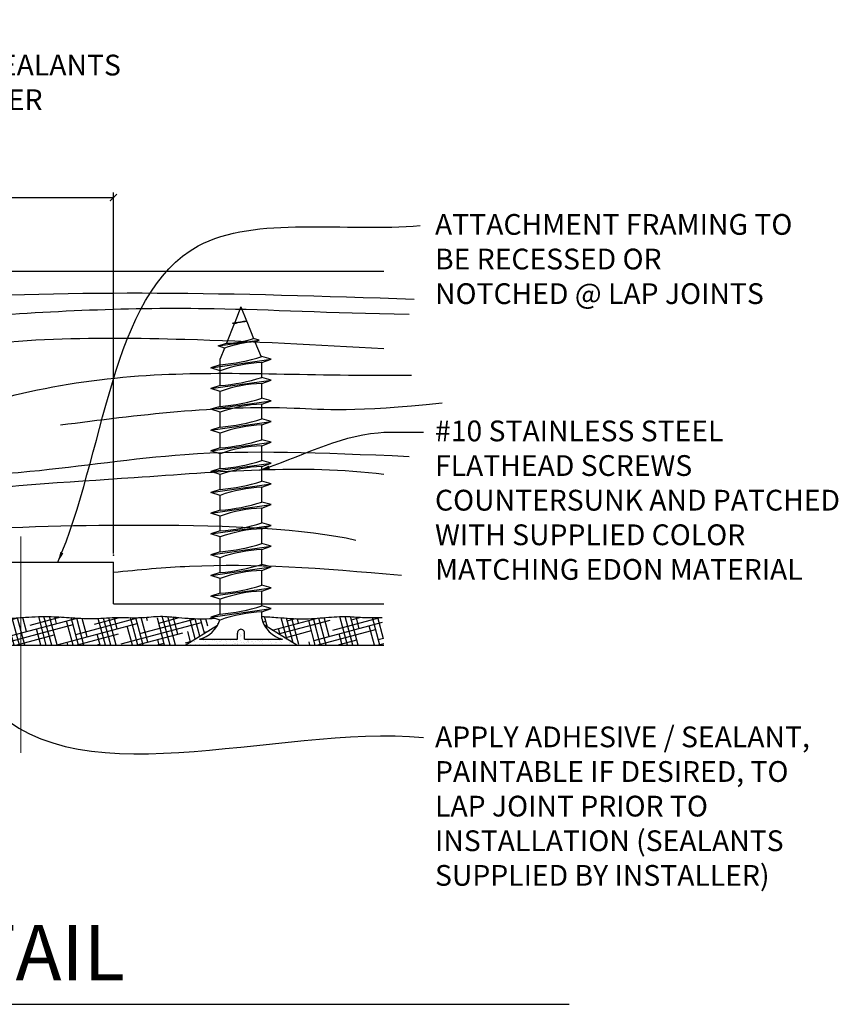
# Model space of a CAD drawing. Units: inches. Extents: x 101 to 340, y 57 to 240.
# Drawn here: x 309 to 339, y 63 to 98 of the extents above; entities that cross this region are included whole.
import ezdxf

# ---------------------------------------------------------------- set-up
doc = ezdxf.new("R2010")
doc.units = ezdxf.units.IN
doc.header["$LTSCALE"] = 8
doc.header["$MEASUREMENT"] = 0
doc.header["$PDSIZE"] = -1
doc.layers.add('DIM', color=4, linetype='Continuous')
doc.styles.add('CR', font='stylu.ttf')
doc.styles.add('NOTES', font='swisop1.ttf', dxfattribs={"height": 0.1875})
doc.styles.add('TITLES', font='swisop1.ttf', dxfattribs={"height": 0.5})
doc.dimstyles.new('CR', dxfattribs={"dimtxt": 0.5, "dimasz": 0.25, "dimexe": 0.18, "dimexo": 0.0625, "dimgap": 0.18, "dimtad": 1, "dimdec": 4, "dimzin": 0, "dimdsep": 46, "dimlunit": 4, "dimtxsty": 'CR', "dimblk": 'ARCHTICK', "dimcen": 0, "dimclrd": 4, "dimclre": 4, "dimclrt": 4, "dimadec": 0, "dimazin": 0, "dimtfac": 1, "dimtdec": 4, "dimtofl": 0, "dimtmove": 0, "dimatfit": 3, "dimfxl": 1, "dimfrac": 2, "dimtolj": 1, "dimtzin": 0, "dimarcsym": 0})
doc.dimstyles.new('EDONDIMS$7', dxfattribs={"dimscale": 4, "dimtxt": 0.09375, "dimasz": 0.1875, "dimexe": 0.0625, "dimexo": 0.0625, "dimgap": 0.0625, "dimtad": 3, "dimdec": 4, "dimzin": 0, "dimdsep": 46, "dimlunit": 4, "dimtxsty": 'CR', "dimcen": 0.0625, "dimaunit": 1, "dimadec": 0, "dimazin": 0, "dimtfac": 1, "dimtdec": 4, "dimtmove": 2, "dimatfit": 3, "dimfxl": 1, "dimfrac": 2, "dimtolj": 1, "dimtzin": 0, "dimarcsym": 0})

# ---------------------------------------------------------------- blocks, each defined once
blk = doc.blocks.new('*X5')
at = {"color": 0, "linetype": 'Continuous', "ltscale": 4}
for p, q in [((109.389, 11.569), (109.25, 12.087)), ((107.745, 12.079), (107.77, 12.086)), ((107.765, 11.988), (107.818, 12.002)), ((107.846, 11.897), (107.795, 12.085)), ((107.939, 11.84), (108.75, 12.058)), ((108.049, 11.772), (108.977, 12.021)), ((108.194, 11.683), (108.092, 12.065)), ((108.31, 11.612), (108.191, 12.058)), ((108.204, 12.008), (108.355, 12.049)), ((108.416, 11.58), (108.289, 12.052)), ((108.409, 11.966), (108.388, 12.048)), ((108.71, 11.569), (108.591, 12.015)), ((108.807, 11.569), (108.677, 12.053)), ((108.688, 11.652), (109.922, 11.983)), ((108.904, 11.569), (108.773, 12.059)), ((108.959, 11.725), (108.868, 12.067)), ((109.026, 11.84), (109.878, 12.069)), ((109.292, 11.569), (109.154, 12.086)), ((109.486, 11.569), (109.348, 12.085)), ((109.363, 12.028), (109.533, 12.073)), ((109.503, 11.871), (109.447, 12.079)), ((109.777, 11.569), (109.684, 11.919)), ((109.875, 11.569), (109.741, 12.067)), ((109.941, 11.682), (109.838, 12.068)), ((108.078, 11.754), (108.047, 11.869)), ((108.159, 11.705), (108.639, 11.834)), ((108.74, 11.569), (109.798, 11.853)), ((109.195, 11.569), (109.14, 11.774)), ((108.269, 11.637), (108.301, 11.646)), ((108.613, 11.569), (108.597, 11.628)), ((109.102, 11.569), (109.461, 11.665)), ((109.826, 11.569), (109.946, 11.602)), ((109.847, 11.672), (109.94, 11.697))]:
    blk.add_line(p, q, dxfattribs=at)
blk = doc.blocks.new('*X4')
at = {"color": 0, "linetype": 'Continuous', "ltscale": 4}
for p, q in [((98.519, 11.569), (98.38, 12.087)), ((103.954, 11.569), (103.815, 12.087)), ((106.089, 11.569), (105.949, 12.091)), ((106.186, 11.569), (106.048, 12.087)), ((97.357, 12.013), (97.524, 12.058)), ((97.357, 11.916), (97.72, 12.014)), ((97.451, 11.569), (97.357, 11.922)), ((97.497, 11.76), (97.415, 12.065)), ((97.431, 11.645), (98.88, 12.033)), ((97.839, 11.569), (97.71, 12.051)), ((97.769, 11.833), (98.649, 12.068)), ((97.936, 11.569), (97.807, 12.051)), ((98.034, 11.569), (97.904, 12.054)), ((98.041, 11.905), (97.999, 12.06)), ((98.107, 12.02), (98.353, 12.086)), ((98.325, 11.569), (98.222, 11.954)), ((98.422, 11.569), (98.284, 12.083)), ((98.59, 11.665), (98.478, 12.084)), ((98.584, 12.051), (98.577, 12.076)), ((98.59, 11.665), (100.039, 12.053)), ((98.907, 11.569), (98.777, 12.054)), ((99.004, 11.569), (98.876, 12.046)), ((98.928, 11.852), (99.783, 12.081)), ((99.101, 11.569), (98.975, 12.042)), ((99.134, 11.81), (99.071, 12.043)), ((99.266, 12.04), (99.366, 12.066)), ((99.489, 11.569), (99.356, 12.066)), ((99.586, 11.569), (99.452, 12.073)), ((99.684, 11.569), (99.547, 12.077)), ((99.677, 11.956), (99.644, 12.08)), ((99.75, 11.684), (101.199, 12.072)), ((99.975, 11.569), (99.858, 12.004)), ((100.072, 11.569), (99.935, 12.081)), ((100.169, 11.569), (100.032, 12.081)), ((100.088, 11.872), (100.725, 12.042)), ((100.227, 11.715), (100.129, 12.081)), ((100.557, 11.569), (100.425, 12.063)), ((100.426, 12.059), (100.436, 12.062)), ((100.654, 11.569), (100.525, 12.052)), ((100.751, 11.569), (100.624, 12.043)), ((100.77, 11.86), (100.721, 12.042)), ((100.909, 11.704), (102.29, 12.074)), ((101.042, 11.569), (100.951, 11.909)), ((101.139, 11.569), (101.006, 12.068)), ((101.236, 11.569), (101.101, 12.073)), ((101.32, 11.619), (101.198, 12.073)), ((101.247, 11.891), (101.975, 12.086)), ((101.314, 12.006), (101.296, 12.071)), ((101.625, 11.569), (101.495, 12.054)), ((101.722, 11.569), (101.589, 12.066)), ((101.819, 11.569), (101.685, 12.069)), ((101.863, 11.765), (101.78, 12.075)), ((101.857, 11.569), (103.18, 11.924)), ((102.207, 11.569), (102.069, 12.086)), ((102.069, 11.723), (103.341, 12.064)), ((102.304, 11.569), (102.167, 12.081)), ((102.401, 11.569), (102.266, 12.075)), ((102.407, 11.911), (102.364, 12.07)), ((102.407, 11.911), (102.966, 12.06)), ((102.692, 11.569), (102.588, 11.959)), ((102.789, 11.569), (102.655, 12.07)), ((102.886, 11.569), (102.752, 12.07)), ((102.957, 11.67), (102.85, 12.067)), ((102.944, 11.569), (104.339, 11.943)), ((102.95, 12.056), (102.949, 12.061)), ((103.275, 11.569), (103.144, 12.055)), ((103.228, 11.743), (104.412, 12.06)), ((103.372, 11.569), (103.241, 12.058)), ((103.469, 11.569), (103.336, 12.064)), ((103.5, 11.815), (103.432, 12.07)), ((103.566, 11.93), (104.121, 12.079)), ((103.857, 11.569), (103.719, 12.085)), ((104.05, 11.574), (103.913, 12.086)), ((104.043, 11.961), (104.01, 12.084)), ((104.05, 11.574), (105.499, 11.963)), ((104.342, 11.569), (104.224, 12.009)), ((104.439, 11.569), (104.306, 12.067)), ((104.388, 11.762), (105.526, 12.067)), ((104.536, 11.569), (104.405, 12.06)), ((104.593, 11.72), (104.503, 12.054)), ((104.726, 11.95), (105.175, 12.07)), ((104.925, 11.569), (104.795, 12.054)), ((105.022, 11.569), (104.89, 12.059)), ((105.119, 11.569), (104.986, 12.065)), ((105.136, 11.866), (105.082, 12.069)), ((105.209, 11.594), (106.658, 11.982)), ((105.41, 11.569), (105.318, 11.914)), ((105.507, 11.569), (105.374, 12.067)), ((105.604, 11.569), (105.471, 12.066)), ((105.547, 11.782), (106.542, 12.048)), ((105.686, 11.625), (105.567, 12.068)), ((105.68, 12.011), (105.663, 12.075)), ((105.992, 11.569), (105.861, 12.06)), ((105.885, 11.969), (106.255, 12.068)), ((106.23, 11.77), (106.147, 12.079)), ((106.544, 11.683), (106.445, 12.053)), ((106.628, 11.734), (106.543, 12.048)), ((106.711, 11.785), (106.641, 12.046)), ((106.773, 11.916), (106.738, 12.047)), ((106.958, 11.95), (106.954, 11.964)), ((97.357, 11.819), (97.382, 11.826)), ((97.511, 11.569), (98.542, 11.846)), ((97.742, 11.569), (97.678, 11.808)), ((98.597, 11.569), (99.701, 11.865)), ((99.392, 11.569), (99.315, 11.859)), ((99.684, 11.569), (100.861, 11.885)), ((100.46, 11.569), (100.408, 11.763)), ((100.771, 11.569), (102.02, 11.904)), ((102.11, 11.569), (102.044, 11.814)), ((102.22, 11.569), (102.842, 11.736)), ((103.306, 11.569), (104.001, 11.756)), ((103.76, 11.569), (103.681, 11.864)), ((104.393, 11.569), (105.161, 11.775)), ((104.828, 11.569), (104.774, 11.769)), ((105.48, 11.569), (106.32, 11.795)), ((106.461, 11.632), (106.411, 11.819)), ((106.707, 11.801), (106.761, 11.816)), ((97.873, 11.569), (98.204, 11.658)), ((98.81, 11.569), (98.771, 11.713)), ((98.96, 11.569), (99.363, 11.678)), ((99.878, 11.569), (99.865, 11.618)), ((100.046, 11.569), (100.523, 11.697)), ((101.133, 11.569), (101.682, 11.717)), ((101.528, 11.569), (101.501, 11.668)), ((102.595, 11.569), (102.594, 11.573)), ((103.178, 11.569), (103.138, 11.718)), ((104.245, 11.569), (104.231, 11.623)), ((104.755, 11.569), (104.823, 11.587)), ((105.842, 11.569), (105.982, 11.607)), ((105.895, 11.569), (105.867, 11.673)), ((106.369, 11.613), (106.48, 11.643))]:
    blk.add_line(p, q, dxfattribs=at)
blk = doc.blocks.new('*X3')
at = {"color": 0, "linetype": 'Continuous', "ltscale": 4}
for p, q in [((99.551, 12.631), (99.551, 12.631)), ((99.247, 12.456), (99.247, 12.456)), ((99.305, 12.454), (99.305, 12.454)), ((99.328, 12.518), (99.328, 12.518)), ((99.43, 12.566), (99.43, 12.566)), ((99.481, 12.552), (99.481, 12.552)), ((99.483, 12.612), (99.483, 12.612)), ((99.962, 12.513), (99.962, 12.513)), ((99.984, 12.527), (99.984, 12.527)), ((99.991, 12.476), (99.991, 12.476)), ((99.994, 12.517), (99.994, 12.517)), ((99.996, 12.501), (99.996, 12.501)), ((100.008, 12.49), (100.008, 12.49)), ((100.045, 12.524), (100.045, 12.524)), ((100.065, 12.553), (100.065, 12.553)), ((100.499, 12.584), (100.499, 12.584)), ((100.55, 12.59), (100.55, 12.59)), ((100.556, 12.597), (100.556, 12.597)), ((100.636, 12.534), (100.636, 12.534)), ((100.692, 12.447), (100.692, 12.447)), ((100.724, 12.478), (100.724, 12.478)), ((100.725, 12.452), (100.725, 12.452)), ((100.776, 12.458), (100.776, 12.458)), ((99.087, 12.334), (99.087, 12.334)), ((99.128, 12.388), (99.128, 12.388)), ((99.142, 12.395), (99.142, 12.395)), ((99.153, 12.406), (99.153, 12.406)), ((99.163, 12.391), (99.163, 12.391)), ((99.168, 12.378), (99.168, 12.378)), ((99.183, 12.338), (99.183, 12.338)), ((99.204, 12.413), (99.204, 12.413)), ((99.251, 12.336), (99.251, 12.336)), ((99.289, 12.424), (99.289, 12.424)), ((99.332, 12.397), (99.332, 12.397)), ((99.337, 12.395), (99.337, 12.395)), ((99.363, 12.379), (99.363, 12.379)), ((99.371, 12.393), (99.371, 12.393)), ((99.411, 12.335), (99.411, 12.335)), ((99.433, 12.336), (99.433, 12.336)), ((99.444, 12.326), (99.444, 12.326)), ((99.458, 12.318), (99.458, 12.318)), ((99.495, 12.4), (99.495, 12.4)), ((99.531, 12.396), (99.531, 12.396)), ((99.558, 12.379), (99.558, 12.379)), ((99.58, 12.341), (99.58, 12.341)), ((99.621, 12.391), (99.621, 12.391)), ((99.632, 12.381), (99.632, 12.381)), ((99.652, 12.318), (99.652, 12.318)), ((99.655, 12.399), (99.655, 12.399)), ((99.687, 12.331), (99.687, 12.331)), ((99.715, 12.319), (99.715, 12.319)), ((99.726, 12.396), (99.726, 12.396)), ((99.743, 12.343), (99.743, 12.343)), ((99.752, 12.379), (99.752, 12.379)), ((99.766, 12.325), (99.766, 12.325)), ((99.824, 12.405), (99.824, 12.405)), ((99.847, 12.319), (99.847, 12.319)), ((99.851, 12.337), (99.851, 12.337)), ((99.874, 12.386), (99.874, 12.386)), ((99.884, 12.341), (99.884, 12.341)), ((99.903, 12.342), (99.903, 12.342)), ((99.92, 12.396), (99.92, 12.396)), ((99.935, 12.348), (99.935, 12.348)), ((99.937, 12.329), (99.937, 12.329)), ((99.947, 12.38), (99.947, 12.38)), ((99.948, 12.318), (99.948, 12.318)), ((99.987, 12.407), (99.987, 12.407)), ((100.019, 12.359), (100.019, 12.359)), ((100.042, 12.319), (100.042, 12.319)), ((100.052, 12.363), (100.052, 12.363)), ((100.062, 12.44), (100.062, 12.44)), ((100.072, 12.348), (100.072, 12.348)), ((100.103, 12.37), (100.103, 12.37)), ((100.115, 12.397), (100.115, 12.397)), ((100.124, 12.383), (100.124, 12.383)), ((100.136, 12.373), (100.136, 12.373)), ((100.141, 12.38), (100.141, 12.38)), ((100.147, 12.406), (100.147, 12.406)), ((100.188, 12.381), (100.188, 12.381)), ((100.19, 12.323), (100.19, 12.323)), ((100.22, 12.385), (100.22, 12.385)), ((100.236, 12.35), (100.236, 12.35)), ((100.236, 12.319), (100.236, 12.319)), ((100.271, 12.392), (100.271, 12.392)), ((100.31, 12.397), (100.31, 12.397)), ((100.316, 12.412), (100.316, 12.412)), ((100.336, 12.38), (100.336, 12.38)), ((100.356, 12.403), (100.356, 12.403)), ((100.378, 12.378), (100.378, 12.378)), ((100.388, 12.407), (100.388, 12.407)), ((100.395, 12.35), (100.395, 12.35)), ((100.431, 12.32), (100.431, 12.32)), ((100.439, 12.414), (100.439, 12.414)), ((100.44, 12.321), (100.44, 12.321)), ((100.48, 12.414), (100.48, 12.414)), ((100.504, 12.397), (100.504, 12.397)), ((100.524, 12.425), (100.524, 12.425)), ((100.531, 12.381), (100.531, 12.381)), ((100.564, 12.356), (100.564, 12.356)), ((100.626, 12.32), (100.626, 12.32)), ((100.628, 12.376), (100.628, 12.376)), ((100.64, 12.414), (100.64, 12.414)), ((100.64, 12.365), (100.64, 12.365)), ((100.699, 12.398), (100.699, 12.398)), ((100.725, 12.381), (100.725, 12.381)), ((100.728, 12.358), (100.728, 12.358)), ((100.808, 12.42), (100.808, 12.42)), ((100.816, 12.431), (100.816, 12.431)), ((100.82, 12.321), (100.82, 12.321)), ((100.828, 12.42), (100.828, 12.42)), ((100.882, 12.37), (100.882, 12.37)), ((100.888, 12.357), (100.888, 12.357)), ((100.951, 12.319), (100.951, 12.319))]:
    blk.add_line(p, q, dxfattribs=at)
blk = doc.blocks.new('_ArchTick')
at = {"color": 0, "linetype": 'ByBlock', "const_width": 0.15}
blk.add_lwpolyline([(-0.5, -0.5), (0.5, 0.5)], dxfattribs=at)
blk = doc.blocks.new('*D6')
at = {"color": 4, "linetype": 'Continuous', "lineweight": -2, "ltscale": 4, "transparency": 16777216}
for p, q in [((292.816, 79.074), (292.816, 92.101)), ((312.726, 79.074), (312.726, 92.101)), ((292.816, 91.921), (312.726, 91.921))]:
    blk.add_line(p, q, dxfattribs=at)
at = {"layer": 'DIM', "color": 0, "linetype": 'Continuous', "ltscale": 4, "transparency": 16777216}
for p in [(312.726, 91.921), (292.816, 79.012), (312.726, 79.012)]:
    blk.add_point(p, dxfattribs=at)
at = {"color": 4, "linetype": 'Continuous', "lineweight": -2, "ltscale": 4, "transparency": 16777216, "xscale": 0.25, "yscale": 0.25, "zscale": 0.25, "rotation": 180}
blk.add_blockref('_ArchTick', (292.816, 91.921), dxfattribs=at)
at = {"color": 4, "linetype": 'Continuous', "lineweight": -2, "ltscale": 4, "transparency": 16777216, "xscale": 0.25, "yscale": 0.25, "zscale": 0.25}
blk.add_blockref('_ArchTick', (312.726, 91.921), dxfattribs=at)
at = {"color": 4, "linetype": 'Continuous', "ltscale": 4, "transparency": 16777216, "insert": (302.771, 92.384), "char_height": 0.5, "attachment_point": 5, "style": 'CR'}
blk.add_mtext('\\A1;{2 1/2"}', dxfattribs=at)

msp = doc.modelspace()

# ---------------------------------------------------------------- linework, layer by layer
at = {"ltscale": 2}
for p, q in [((283.379831, 89.261561), (322.487707, 89.261561)), ((317.551231, 87.464003), (317.530781, 87.474499)), ((317.540362, 87.450546), (317.551231, 87.464003)), ((317.024998, 87.389277), (317.104809, 87.413284)), ((317.024998, 87.389277), (317.086973, 87.368694)), ((317.991574, 86.776532), (317.787409, 86.832936)), ((317.834244, 86.715848), (317.991574, 86.776532)), ((316.503309, 86.565197), (316.803831, 86.660847)), ((316.735851, 86.490899), (316.503309, 86.565197)), ((316.580038, 85.135765), (316.580038, 86.10137)), ((318.416213, 86.086831), (318.080038, 86.179704)), ((318.080038, 85.962976), (318.416213, 86.086831)), ((316.580038, 85.885765), (316.243863, 85.778356)), ((316.580038, 85.670946), (316.243863, 85.778356)), ((318.416213, 85.336831), (318.080038, 85.429704)), ((318.080038, 85.212976), (318.416213, 85.336831)), ((316.580038, 85.135765), (316.243863, 85.028356)), ((316.580038, 84.920946), (316.243863, 85.028356)), ((316.580038, 84.385765), (316.580038, 84.920946)), ((318.416213, 84.586831), (318.080038, 84.679704)), ((316.580038, 84.385765), (316.243863, 84.278356)), ((316.580038, 84.170946), (316.243863, 84.278356)), ((318.080038, 84.462976), (318.416213, 84.586831)), ((316.580038, 83.635765), (316.580038, 84.170946)), ((318.416213, 83.836831), (318.080038, 83.929704)), ((316.580038, 83.635765), (316.243863, 83.528356)), ((318.080038, 83.712976), (318.416213, 83.836831)), ((316.580038, 83.420946), (316.243863, 83.528356)), ((316.580038, 82.885765), (316.580038, 83.420946)), ((316.580038, 82.885765), (316.243863, 82.778356)), ((318.416213, 83.086831), (318.080038, 83.179704)), ((318.080038, 82.962976), (318.416213, 83.086831)), ((316.580038, 82.670946), (316.243863, 82.778356)), ((316.580038, 82.135765), (316.580038, 82.670946)), ((316.580038, 82.135765), (316.243863, 82.028356)), ((318.416213, 82.336831), (318.080038, 82.429704)), ((318.080038, 82.212976), (318.416213, 82.336831)), ((316.580038, 81.920946), (316.243863, 82.028356)), ((316.580038, 81.385765), (316.580038, 81.920946)), ((318.416213, 81.586831), (318.080038, 81.679704)), ((318.080038, 81.462976), (318.416213, 81.586831)), ((316.580038, 81.385765), (316.243863, 81.278356)), ((316.580038, 81.170946), (316.243863, 81.278356)), ((316.580038, 80.635765), (316.580038, 81.170946)), ((318.416213, 80.836831), (318.080038, 80.929704)), ((318.080038, 80.712976), (318.416213, 80.836831)), ((316.580038, 80.635765), (316.243863, 80.528356)), ((316.580038, 80.420946), (316.243863, 80.528356)), ((316.580038, 79.885765), (316.580038, 80.420946)), ((318.416213, 80.086831), (318.080038, 80.179704)), ((318.080038, 79.962976), (318.416213, 80.086831)), ((316.580038, 79.885765), (316.243863, 79.778356)), ((316.580038, 79.670946), (316.243863, 79.778356)), ((316.580038, 79.135765), (316.580038, 79.670946)), ((318.416213, 79.336831), (318.080038, 79.429704)), ((318.080038, 79.212976), (318.416213, 79.336831)), ((316.580038, 79.135765), (316.243863, 79.028356)), ((316.580038, 78.920946), (316.243863, 79.028356)), ((316.580038, 78.385765), (316.580038, 78.920946)), ((292.815633, 78.761561), (312.726108, 78.761561)), ((312.726108, 77.261561), (312.726108, 78.761561)), ((318.416213, 78.586831), (318.080038, 78.679704)), ((318.080038, 78.462976), (318.416213, 78.586831)), ((316.580038, 78.385765), (316.243863, 78.278356)), ((316.580038, 78.170946), (316.243863, 78.278356)), ((316.580038, 77.635765), (316.580038, 78.170946)), ((318.416213, 77.836831), (318.080038, 77.929704)), ((316.580038, 77.635765), (316.243863, 77.528356)), ((316.580038, 77.420946), (316.243863, 77.528356)), ((318.080038, 77.712976), (318.416213, 77.836831)), ((312.726108, 77.261561), (322.487707, 77.261561)), ((316.580038, 76.885765), (316.580038, 77.420946)), ((318.416213, 77.086831), (318.080038, 77.179704)), ((316.580038, 76.885765), (316.243863, 76.778356)), ((318.080038, 76.962976), (318.416213, 77.086831)), ((316.580038, 76.670946), (316.243863, 76.778356)), ((317.205038, 75.976351), (317.205038, 76.201371)), ((317.455038, 75.976351), (317.455038, 76.201371)), ((283.171553, 62.796741), (329.171553, 62.796741))]:
    msp.add_line(p, q, dxfattribs=at)
at = {"linetype": 'Continuous', "ltscale": 2}
for p, q in [((317.330038, 87.976351), (317.104809, 87.413284)), ((317.330038, 87.976351), (317.530781, 87.474499)), ((317.024998, 87.389277), (317.551231, 87.464003)), ((317.540362, 87.450546), (317.787409, 86.832936)), ((317.086973, 87.368694), (316.803831, 86.660847)), ((316.503309, 86.565197), (317.991574, 86.776532)), ((316.735851, 86.490899), (316.580038, 86.10137)), ((317.834244, 86.715848), (318.052224, 86.170904)), ((316.243863, 85.778356), (318.416213, 86.086831)), ((318.080038, 85.429704), (318.080038, 85.962976)), ((316.243863, 85.028356), (318.416213, 85.336831)), ((318.080038, 84.679704), (318.080038, 85.212976)), ((316.243863, 84.278356), (318.416213, 84.586831)), ((318.080038, 83.929704), (318.080038, 84.462976)), ((316.243863, 83.528356), (318.416213, 83.836831)), ((318.080038, 83.179704), (318.080038, 83.712976)), ((316.243863, 82.778356), (318.416213, 83.086831)), ((318.080038, 82.429704), (318.080038, 82.962976)), ((316.243863, 82.028356), (318.416213, 82.336831)), ((318.080038, 81.679704), (318.080038, 82.212976)), ((316.243863, 81.278356), (318.416213, 81.586831)), ((318.080038, 80.929704), (318.080038, 81.462976)), ((316.243863, 80.528356), (318.416213, 80.836831)), ((318.080038, 80.179704), (318.080038, 80.712976)), ((316.243863, 79.778356), (318.416213, 80.086831)), ((318.080038, 79.429704), (318.080038, 79.962976)), ((316.243863, 79.028356), (318.416213, 79.336831)), ((318.080038, 78.679704), (318.080038, 79.212976)), ((316.243863, 78.278356), (318.416213, 78.586831)), ((318.080038, 77.929704), (318.080038, 78.462976)), ((316.243863, 77.528356), (318.416213, 77.836831)), ((318.080038, 77.179704), (318.080038, 77.712976)), ((316.243863, 76.778356), (318.416213, 77.086831)), ((318.080038, 76.726351), (318.080038, 76.962976)), ((315.830038, 75.976351), (317.205038, 75.976351)), ((317.455038, 75.976351), (318.830038, 75.976351))]:
    msp.add_line(p, q, dxfattribs=at)
at = {"color": 7, "linetype": 'Continuous', "lineweight": 15}
msp.add_line((309.390781, 79.638972), (309.390781, 78.590031), dxfattribs=at)
at = {"color": 7, "ltscale": 2}
for p, q in [((315.309905, 75.761561), (316.485887, 76.483156)), ((319.350171, 75.761561), (318.174189, 76.483156))]:
    msp.add_line(p, q, dxfattribs=at)
at = {"color": 5, "ltscale": 2}
for p, q in [((297.304639, 75.761561), (315.309905, 75.761561)), ((319.350171, 75.761561), (322.487707, 75.761561))]:
    msp.add_line(p, q, dxfattribs=at)
at = {"color": 3, "ltscale": 2}
msp.add_line((315.309905, 75.761561), (319.350171, 75.761561), dxfattribs=at)
at = {"color": 7, "linetype": 'Continuous', "lineweight": 15, "flags": 128}
for points in [[(309.390782, 79.681255), (309.390781, 79.680705), (309.390782, 79.676334), (309.390782, 79.667727), (309.39078, 79.655145), (309.390781, 79.638972)], [(309.390781, 78.590031), (309.390781, 78.57054), (309.39078, 78.548487), (309.390781, 78.524557), (309.390783, 78.499493), (309.390781, 78.47407), (309.39078, 78.449079), (309.390781, 78.425296)], [(309.390781, 78.425296), (309.390779, 78.25473), (309.390781, 78.079622), (309.390781, 77.90071), (309.39078, 77.718747), (309.39078, 77.534505), (309.39078, 77.34876), (309.390781, 77.162294), (309.390782, 76.975897), (309.390783, 76.790354), (309.390782, 76.606448), (309.390782, 76.424956), (309.39078, 76.246642), (309.390782, 76.072263), (309.390782, 75.902552), (309.390782, 75.738224), (309.390781, 75.579975), (309.390781, 75.428471), (309.390779, 75.284353), (309.39078, 75.148228)], [(309.39078, 75.148228), (309.39078, 75.012105), (309.390782, 74.867989), (309.390782, 74.716485), (309.390781, 74.558236), (309.390781, 74.393908), (309.390781, 74.224196), (309.39078, 74.049816), (309.390781, 73.871504), (309.390781, 73.690012), (309.39078, 73.506106), (309.390781, 73.320563), (309.390782, 73.134166), (309.39078, 72.947698), (309.39078, 72.761953), (309.39078, 72.577711), (309.390782, 72.39575), (309.390782, 72.216838), (309.39078, 72.041728), (309.390782, 71.871164)]]:
    msp.add_lwpolyline(points, dxfattribs=at)
at = {"ltscale": 2}
for centre, radius, start, end in [((317.883902, 84.251042), 3.217895, 96.1285399, 104.3388242), ((316.101674, 95.90637), 8.552122, 276.7361114, 279.6195731), ((316.715149, 90.064591), 3.404899, 271.492472, 288.3557989), ((318.128016, 82.487286), 4.238755, 93.9741367, 109.1739505), ((316.05909, 92.518499), 6.653161, 274.4909035, 287.6834311), ((318.24423, 81.121244), 4.844515, 91.9422571, 110.0915253), ((316.05909, 91.768499), 6.653161, 274.4909035, 287.6834311), ((318.24423, 80.371244), 4.844515, 91.9422571, 110.0915253), ((316.05909, 91.018499), 6.653161, 274.4909035, 287.6834311), ((318.24423, 79.621244), 4.844515, 91.9422571, 110.0915253), ((316.05909, 90.268499), 6.653161, 274.4909035, 287.6834311), ((318.24423, 78.871244), 4.844515, 91.9422571, 110.0915253), ((316.05909, 89.518499), 6.653161, 274.4909035, 287.6834311), ((318.24423, 78.121244), 4.844515, 91.9422571, 110.0915253), ((316.05909, 88.768499), 6.653161, 274.4909035, 287.6834311), ((318.24423, 77.371244), 4.844515, 91.9422571, 110.0915253), ((316.05909, 88.018499), 6.653161, 274.4909035, 287.6834311), ((318.24423, 76.621244), 4.844515, 91.9422571, 110.0915253), ((316.05909, 87.268499), 6.653161, 274.4909035, 287.6834311), ((318.24423, 75.871244), 4.844515, 91.9422571, 110.0915253), ((316.05909, 86.518499), 6.653161, 274.4909035, 287.6834311), ((318.24423, 75.121244), 4.844515, 91.9422571, 110.0915253), ((316.05909, 85.768499), 6.653161, 274.4909035, 287.6834311), ((318.24423, 74.371244), 4.844515, 91.9422571, 110.0915253), ((316.05909, 85.018499), 6.653161, 274.4909035, 287.6834311), ((318.24423, 73.621244), 4.844515, 91.9422571, 110.0915253), ((316.05909, 84.268499), 6.653161, 274.4909035, 287.6834311), ((318.24423, 72.871244), 4.844515, 91.9422571, 110.0915253), ((316.05909, 83.518499), 6.653161, 274.4909035, 287.6834311), ((318.24423, 72.121244), 4.844515, 91.9422571, 110.0915253), ((317.330038, 76.211862), 0.125439, 355.2027918, 184.7972082)]:
    msp.add_arc(centre, radius, start, end, dxfattribs=at)
at = {"linetype": 'Continuous', "ltscale": 2}
for centre, start, end in [((315.58441, 76.971979), 283.8585007, 343.1899008), ((319.075666, 76.971979), 193.8585007, 256.1414993)]:
    msp.add_arc(centre, 1.025479, start, end, dxfattribs=at)
at = {"color": 190, "linetype": 'Continuous', "ltscale": 4}
for points, knots in [([(281.13716, 87.342212), (287.684777, 87.354234), (295.201771, 87.140705), (308.186433, 88.694545), (316.943297, 88.485939), (323.578535, 88.258061)], [0.429811851, 0.429811851, 0.429811851, 0.429811851, 6.879845688, 11.6947145, 20.000569957, 20.000569957, 20.000569957, 20.000569957]), ([(282.78715, 86.334778), (285.570924, 86.30976), (290.631398, 86.252398), (298.651544, 86.57345), (307.403596, 87.718625), (315.412877, 88.051911), (320.447407, 87.766317), (323.395203, 87.708551)], [0.680058851, 0.680058851, 0.680058851, 0.680058851, 3.967071881, 8.271315791, 12.704385094, 17.201517526, 20.267189456, 20.267189456, 20.267189456, 20.267189456]), ([(283.379831, 84.79791), (285.337415, 84.583767), (288.988893, 84.354129), (293.878085, 85.762991), (299.258026, 84.441526), (306.148112, 86.87352), (314.340476, 86.917265), (320.098031, 86.61252), (322.487707, 86.474008)], [0.983220552, 0.983220552, 0.983220552, 0.983220552, 3.915026449, 6.461280996, 8.412825964, 11.988321734, 17.04639697, 20.638916532, 20.638916532, 20.638916532, 20.638916532]), ([(282.78715, 81.938704), (285.012852, 81.743509), (288.607401, 81.56759), (293.2425, 83.233523), (299.121591, 83.611958), (304.558551, 83.451024), (310.001621, 85.123365), (315.640165, 85.763972), (319.817579, 85.477798), (323.486869, 85.510514)], [1.033671002, 1.033671002, 1.033671002, 1.033671002, 3.470403634, 6.425065266, 8.263514647, 12.293699098, 14.487250127, 16.751308197, 20.762292161, 20.762292161, 20.762292161, 20.762292161]), ([(324.58686, 84.503081), (321.408309, 84.157425), (317.523126, 84.563656), (313.627957, 84.064178), (310.815124, 83.703487)], [0.43525016, 0.43525016, 0.43525016, 0.43525016, 2.061988143, 6.289641697, 6.289641697, 6.289641697, 6.289641697]), ([(280.770497, 81.11444), (285.575317, 80.830333), (289.8867, 80.573603), (298.609612, 82.03364), (307.135549, 81.501839), (315.812144, 82.899254), (320.089171, 82.719196), (323.395203, 82.579798)], [1.206639514, 1.206639514, 1.206639514, 1.206639514, 4.499522363, 7.679448495, 14.398509949, 17.216899399, 20.808311372, 20.808311372, 20.808311372, 20.808311372]), ([(282.145488, 79.557497), (285.402045, 79.577711), (291.184677, 79.396084), (298.8433, 79.586683), (306.712305, 81.444362), (314.00243, 81.790572), (319.513502, 82.312983), (322.487707, 81.934011)], [1.431194877, 1.431194877, 1.431194877, 1.431194877, 4.468464056, 10.109718356, 12.846461295, 16.55098727, 21.055877829, 21.055877829, 21.055877829, 21.055877829]), ([(298.104849, 78.761561), (298.882889, 78.894567), (301.737919, 79.402925), (307.03914, 80.002975), (314.412461, 80.178921), (319.670585, 79.981696), (321.470217, 79.557497)], [8.478986124, 8.478986124, 8.478986124, 8.478986124, 9.660574851, 12.815957116, 16.479459122, 20.70838968, 20.70838968, 20.70838968, 20.70838968]), ([(323.120204, 78.275309), (320.147421, 78.546469), (316.887837, 78.770841), (313.641952, 78.480969), (312.726108, 78.382327)], [0.48854811, 0.48854811, 0.48854811, 0.48854811, 3.99817615, 5.37860757, 5.37860757, 5.37860757, 5.37860757])]:
    msp.add_open_spline(points, degree=3, knots=knots, dxfattribs=at)
at = {"color": 5, "ltscale": 2}
for points, knots in [([(297.304639, 76.761561), (297.579259, 76.742036), (298.083778, 76.706166), (298.784899, 76.755458), (299.366027, 76.814148), (299.94148, 76.755924), (300.603902, 76.672988), (301.474769, 76.789333), (302.400816, 76.783846), (303.254704, 76.788476), (303.970338, 76.668335), (304.636254, 76.786154), (305.312479, 76.759603), (305.962054, 76.746938), (306.63695, 76.822308), (307.356456, 76.739153), (308.11247, 76.781089), (308.805595, 76.714518), (309.554088, 76.77344), (310.314814, 76.812407), (311.159204, 76.761991), (311.960449, 76.699112), (312.837241, 76.788737), (313.658015, 76.728786), (314.42036, 76.832554), (315.162777, 76.748107), (315.819124, 76.70139), (316.254886, 76.723766), (316.386841, 76.732674)], [0, 0, 0, 0, 0.206150268, 0.378730856, 0.52669488, 0.642606364, 0.811564839, 1.025410453, 1.297127735, 1.506086336, 1.665377906, 1.836378086, 2.007522863, 2.172085366, 2.323385945, 2.514817404, 2.712292219, 2.890097103, 3.03515109, 3.274469055, 3.460739483, 3.669292797, 3.875858835, 4.119410982, 4.284018139, 4.449256617, 4.677505332, 4.776656351, 4.776656351, 4.776656351, 4.776656351]), ([(318.080038, 76.796967), (318.273364, 76.788716), (318.766033, 76.755771), (319.53845, 76.690843), (320.377996, 76.760893), (321.124044, 76.818105), (321.798846, 76.748446), (322.214419, 76.757148), (322.425159, 76.761561)], [5.200550645, 5.200550645, 5.200550645, 5.200550645, 5.345636977, 5.570263457, 5.780702598, 5.976457138, 6.130008987, 6.287988745, 6.287988745, 6.287988745, 6.287988745])]:
    msp.add_open_spline(points, degree=3, knots=knots, dxfattribs=at)

# ---------------------------------------------------------------- block references
at = {"linetype": 'Continuous', "ltscale": 4, "xscale": 2, "yscale": 2, "zscale": 2}
for name, p in [('*X4', (102.590996, 52.622831)), ('*X5', (102.590996, 52.622831)), ('*X3', (117.321089, 51.125616))]:
    msp.add_blockref(name, p, dxfattribs=at)

# ---------------------------------------------------------------- texts
at = {"ltscale": 2}
for s, insert, char_height, width, attachment_point, style in [('{NOTE:}\\P{ALL BLOCKING, FASTENERS AND SEALANTS TO BE PROVIDED BY INSTALLER}', (302.678678, 98.332397), 0.75, 22.0772, 2, 'NOTES'), ('{ATTACHMENT FRAMING TO BE RECESSED OR NOTCHED @ LAP JOINTS}', (324.332159, 91.329361), 0.75, 12.90625012, 1, 'NOTES'), ('#10 STAINLESS STEEL FLATHEAD SCREWS COUNTERSUNK AND PATCHED WITH SUPPLIED COLOR MATCHING EDON MATERIAL', (324.332159, 83.873151), 0.75, 15.48639675, 1, 'NOTES'), ('{APPLY ADHESIVE / SEALANT, PAINTABLE IF DESIRED, TO LAP JOINT PRIOR TO INSTALLATION (SEALANTS SUPPLIED BY INSTALLER)}', (324.332159, 72.826913), 0.75, 14.10578008, 1, 'NOTES'), ('{LAP JOINT DETAIL}', (290.094122, 65.664881), 2, 39.07925865, 1, 'TITLES')]:
    msp.add_mtext(s, dxfattribs=dict(at, insert=insert, char_height=char_height, width=width, attachment_point=attachment_point, style=style))

# ---------------------------------------------------------------- dimensions: what is measured, and where the dimension line sits
at = {"linetype": 'Continuous', "ltscale": 4}
dim = msp.add_linear_dim(base=(312.726108, 91.921456), p1=(292.815633, 79.011561), p2=(312.726108, 79.011561), text='{2 1/2"}', dimstyle='CR', dxfattribs=at)
dim.commit()
dim.dimension.update_dxf_attribs({"geometry": '*D6', "text_midpoint": (302.770871, 92.384399)})

# ---------------------------------------------------------------- leaders
at = {"color": 0, "linetype": 'Continuous', "ltscale": 4, "path_type": 1}
for points in [[(310.715789, 78.761561), (315.782855, 90.176847), (323.798034, 90.913223)], [(317.99394, 82.076717), (322.277914, 83.43441), (323.913075, 83.448435)], [(306.470179, 76.761561), (307.983094, 73.965307), (323.913075, 72.426777)]]:
    msp.add_leader(points, dimstyle='EDONDIMS$7', override={"dimscale": 2}, dxfattribs=at)

doc.saveas('drawing.dxf')
